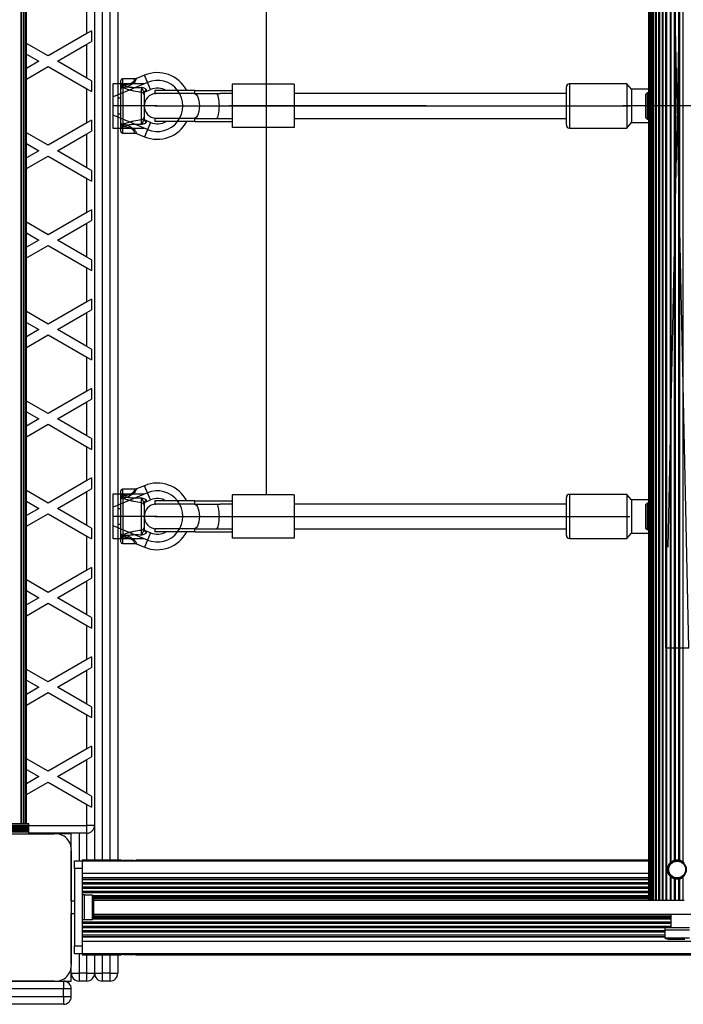
# Model space of a CAD drawing. Units: millimetres. Extents: x 0 to 17365, y 0 to 5650.
# Drawn here: x 6722 to 7150, y 2245 to 2881 of the extents above; entities that cross this region are included whole.
import ezdxf

# ---------------------------------------------------------------- set-up
doc = ezdxf.new("R2010")
doc.units = ezdxf.units.MM
doc.linetypes.add('CENTERX2', pattern=[20.32, 12.7, -2.54, 2.54, -2.54])

msp = doc.modelspace()

# ---------------------------------------------------------------- linework, layer by layer
at = {"color": 7, "linetype": 'Continuous', "lineweight": 25, "ltscale": 50}
for p, q in [((7127.5, 3338), (7127.5, 2312)), ((7127.71, 3338), (7127.71, 2312)), ((7128.34, 3338), (7128.34, 2312)), ((7129.35, 2312), (7129.35, 3338)), ((7129.36, 3338), (7129.36, 2312)), ((7130.59, 2312), (7130.59, 3338)), ((7130.77, 3338), (7130.77, 2312)), ((7132.21, 2312), (7132.21, 3338)), ((7132.51, 3338), (7132.51, 2312)), ((7134.18, 2312), (7134.18, 3338)), ((7134.55, 3338), (7134.55, 2312)), ((7136.43, 2312), (7136.43, 3338)), ((7136.85, 2312), (7136.85, 3338)), ((7138.92, 2312), (7138.92, 3338)), ((7139.37, 2312), (7139.37, 3338)), ((6785, 3312), (6785, 2338)), ((7141.58, 2336.42), (7141.58, 3313.58)), ((7142.06, 2336.85), (7142.06, 3313.15)), ((7149.94, 2336.85), (7149.94, 3313.15)), ((7144.35, 2338.03), (7144.35, 3311.97)), ((7144.84, 2338.14), (7144.84, 3311.86)), ((7147.16, 2338.14), (7147.16, 3311.86)), ((7147.65, 2338.03), (7147.65, 3311.97)), ((6722.73, 2361.5), (6722.73, 3288.5)), ((6724.14, 2361.5), (6724.14, 3288.5)), ((6725.16, 2361.5), (6725.16, 3288.5)), ((6725.79, 2361.5), (6725.79, 3288.5)), ((6726, 2361.5), (6726, 3288.5)), ((6770, 3289.5), (6770, 2360.5)), ((6765, 2871.77), (6765, 2893.7)), ((6768, 2873.5), (6765, 2871.77)), ((6768, 2873.5), (6768, 2866.57)), ((6765, 2871.77), (6740, 2857.33)), ((6740, 2857.33), (6726, 2865.41)), ((6746, 2853.87), (6765, 2864.84)), ((6765, 2864.84), (6768, 2866.57)), ((6765, 2842.9), (6765, 2864.84)), ((6726, 2858.49), (6734, 2853.87)), ((6734, 2853.87), (6726, 2849.25)), ((6726, 2842.32), (6740, 2850.4)), ((6740, 2850.4), (6765, 2835.97)), ((6765, 2842.9), (6746, 2853.87)), ((6768, 2841.17), (6765, 2842.9)), ((6796, 2842.5), (6788, 2842.5)), ((6802.23, 2844.85), (6797.15, 2842.73)), ((6765, 2814.03), (6765, 2835.97)), ((6765, 2835.97), (6768, 2834.24)), ((6768, 2841.17), (6768, 2834.24)), ((6787, 2838.5), (6787, 2841.5)), ((6788, 2838.5), (6787, 2838.5)), ((6787, 2837.7), (6787, 2838.5)), ((6788, 2837.7), (6787, 2837.7)), ((6787, 2836.6), (6787, 2837.7)), ((6787, 2835.93), (6787, 2836.6)), ((6787, 2814.07), (6787, 2835.93)), ((6788, 2837.7), (6787.95, 2837.25)), ((6787.95, 2837.25), (6788.02, 2837.24)), ((6788, 2837.7), (6789.93, 2838.5)), ((6788, 2838.5), (6788, 2837.7)), ((6789.93, 2838.5), (6788, 2838.5)), ((6788.02, 2837.24), (6788.17, 2836.84)), ((6788.17, 2836.84), (6788.17, 2813.16)), ((6790.42, 2837.33), (6789.93, 2838.5)), ((6803.23, 2834.43), (6806.08, 2835.62)), ((6898.74, 2839), (6858.74, 2839)), ((6858.74, 2839), (6858.74, 2811)), ((6898.74, 2839), (6898.74, 2811)), ((7074.5, 2816.24), (7074.5, 2837.25)), ((7113.5, 2839.25), (7076.5, 2839.25)), ((7116.5, 2835.75), (7113.5, 2839.25)), ((7113.5, 2839.25), (7113.5, 2810.75)), ((7127.5, 2835.75), (7116.5, 2835.75)), ((7116.5, 2835.75), (7116.5, 2814.25)), ((6787, 2830), (6785, 2830)), ((6800.35, 2816.19), (6800.35, 2833.81)), ((6802, 2832.18), (6802, 2817.82)), ((6809, 2835), (6809, 2833)), ((6834.72, 2835), (6809, 2835)), ((6809, 2833), (6809.5, 2832.98)), ((6834.72, 2833), (6809, 2833)), ((6834.72, 2833), (6834.72, 2835)), ((6834.72, 2835), (6858.74, 2835)), ((6834.72, 2833), (6851.08, 2833)), ((6858.74, 2833), (6851.08, 2833)), ((7074.5, 2833), (6898.74, 2833)), ((7126.6, 2833.5), (7125.6, 2832.5)), ((7125.6, 2832.5), (7125.6, 2817.5)), ((7127.5, 2833.5), (7126.6, 2833.5)), ((7126.6, 2833.5), (7126.6, 2816.5)), ((6785, 2820), (6787, 2820)), ((6809.5, 2817.02), (6809, 2817)), ((6809, 2817), (6809, 2815)), ((6834.72, 2817), (6809, 2817)), ((6834.72, 2815), (6834.72, 2817)), ((6834.72, 2817), (6851.08, 2817)), ((6851.08, 2817), (6858.74, 2817)), ((6898.74, 2817), (7074.5, 2817)), ((7074.5, 2812.75), (7074.5, 2816.24)), ((7125.6, 2817.5), (7126.6, 2816.5)), ((7126.6, 2816.5), (7127.5, 2816.5)), ((6765, 2814.03), (6740, 2799.6)), ((6768, 2815.76), (6765, 2814.03)), ((6768, 2815.76), (6768, 2808.83)), ((6787, 2813.4), (6787, 2814.07)), ((6787, 2812.3), (6787, 2813.4)), ((6788, 2812.3), (6787, 2812.3)), ((6787, 2811.5), (6787, 2812.3)), ((6787, 2811.5), (6788, 2811.5)), ((6787, 2808.5), (6787, 2811.5)), ((6788.02, 2812.76), (6787.95, 2812.75)), ((6787.95, 2812.75), (6788, 2812.3)), ((6789.93, 2811.5), (6788, 2812.3)), ((6788, 2812.3), (6788, 2811.5)), ((6789.93, 2811.5), (6788, 2811.5)), ((6788.17, 2813.16), (6788.02, 2812.76)), ((6789.93, 2811.5), (6790.42, 2812.67)), ((6806.08, 2814.38), (6803.23, 2815.57)), ((6834.72, 2815), (6809, 2815)), ((6834.72, 2815), (6858.74, 2815)), ((6898.74, 2811), (6858.74, 2811)), ((7076.5, 2810.75), (7113.5, 2810.75)), ((7113.5, 2810.75), (7116.5, 2814.25)), ((7116.5, 2814.25), (7127.5, 2814.25)), ((6740, 2799.6), (6726, 2807.68)), ((6746, 2796.13), (6765, 2807.1)), ((6765, 2807.1), (6768, 2808.83)), ((6765, 2785.16), (6765, 2807.1)), ((6788, 2807.5), (6795.99, 2807.5)), ((6797.13, 2807.28), (6802.23, 2805.15)), ((6726, 2800.75), (6734, 2796.13)), ((6734, 2796.13), (6726, 2791.51)), ((6726, 2784.59), (6740, 2792.67)), ((6740, 2792.67), (6765, 2778.23)), ((6765, 2785.16), (6746, 2796.13)), ((6768, 2783.43), (6765, 2785.16)), ((6765, 2756.3), (6765, 2778.23)), ((6765, 2778.23), (6768, 2776.5)), ((6768, 2783.43), (6768, 2776.5)), ((6765, 2756.3), (6740, 2741.86)), ((6768, 2758.03), (6765, 2756.3)), ((6768, 2758.03), (6768, 2751.1)), ((6740, 2741.86), (6726, 2749.94)), ((6746, 2738.4), (6765, 2749.37)), ((6765, 2749.37), (6768, 2751.1)), ((6765, 2727.43), (6765, 2749.37)), ((6726, 2743.02), (6734, 2738.4)), ((6734, 2738.4), (6726, 2733.78)), ((6726, 2726.85), (6740, 2734.93)), ((6740, 2734.93), (6765, 2720.5)), ((6765, 2727.43), (6746, 2738.4)), ((6768, 2725.7), (6765, 2727.43)), ((6768, 2725.7), (6768, 2718.77)), ((6765, 2698.56), (6765, 2720.5)), ((6765, 2720.5), (6768, 2718.77)), ((6765, 2698.56), (6740, 2684.13)), ((6768, 2700.29), (6765, 2698.56)), ((6768, 2700.29), (6768, 2693.36)), ((6740, 2684.13), (6726, 2692.21)), ((6746, 2680.66), (6765, 2691.63)), ((6765, 2691.63), (6768, 2693.36)), ((6765, 2669.69), (6765, 2691.63)), ((6726, 2685.28), (6734, 2680.66)), ((6734, 2680.66), (6726, 2676.04)), ((6726, 2669.12), (6740, 2677.2)), ((6740, 2677.2), (6765, 2662.76)), ((6765, 2669.69), (6746, 2680.66)), ((6768, 2667.96), (6765, 2669.69)), ((6768, 2667.96), (6768, 2661.03)), ((6765, 2640.83), (6765, 2662.76)), ((6765, 2662.76), (6768, 2661.03)), ((6765, 2640.83), (6740, 2626.39)), ((6768, 2642.56), (6765, 2640.83)), ((6768, 2642.56), (6768, 2635.63)), ((6740, 2626.39), (6726, 2634.47)), ((6746, 2622.93), (6765, 2633.9)), ((6765, 2633.9), (6768, 2635.63)), ((6765, 2611.96), (6765, 2633.9)), ((6726, 2627.55), (6734, 2622.93)), ((6734, 2622.93), (6726, 2618.31)), ((6726, 2611.38), (6740, 2619.46)), ((6740, 2619.46), (6765, 2605.03)), ((6765, 2611.96), (6746, 2622.93)), ((6768, 2610.23), (6765, 2611.96)), ((6768, 2610.23), (6768, 2603.3)), ((6765, 2583.09), (6765, 2605.03)), ((6765, 2605.03), (6768, 2603.3)), ((6765, 2583.09), (6740, 2568.66)), ((6768, 2584.82), (6765, 2583.09)), ((6768, 2584.82), (6768, 2577.89)), ((6740, 2568.66), (6726, 2576.74)), ((6746, 2565.19), (6765, 2576.16)), ((6765, 2576.16), (6768, 2577.89)), ((6765, 2554.22), (6765, 2576.16)), ((6787, 2573.5), (6787, 2576.5)), ((6796, 2577.5), (6788, 2577.5)), ((6802.23, 2579.85), (6797.15, 2577.73)), ((6726, 2569.81), (6734, 2565.19)), ((6788, 2573.5), (6787, 2573.5)), ((6787, 2572.7), (6787, 2573.5)), ((6788, 2572.7), (6787, 2572.7)), ((6787, 2571.6), (6787, 2572.7)), ((6787, 2570.93), (6787, 2571.6)), ((6787, 2549.07), (6787, 2570.93)), ((6788, 2572.7), (6787.95, 2572.25)), ((6787.95, 2572.25), (6788.02, 2572.24)), ((6788, 2572.7), (6789.93, 2573.5)), ((6789.93, 2573.5), (6788, 2573.5)), ((6788, 2573.5), (6788, 2572.7)), ((6788.02, 2572.24), (6788.17, 2571.84)), ((6788.17, 2571.84), (6788.17, 2548.16)), ((6790.42, 2572.33), (6789.93, 2573.5)), ((6800.35, 2551.19), (6800.35, 2568.81)), ((6803.23, 2569.43), (6806.08, 2570.62)), ((6809, 2570), (6809, 2568)), ((6834.72, 2570), (6809, 2570)), ((6834.72, 2568), (6834.72, 2570)), ((6834.72, 2570), (6858.74, 2570)), ((6898.74, 2574), (6858.74, 2574)), ((6858.74, 2574), (6858.74, 2546)), ((6898.74, 2574), (6898.74, 2546)), ((7074.5, 2551.24), (7074.5, 2572.25)), ((7113.5, 2574.25), (7076.5, 2574.25)), ((7116.5, 2570.75), (7113.5, 2574.25)), ((7113.5, 2574.25), (7113.5, 2545.75)), ((7127.5, 2570.75), (7116.5, 2570.75)), ((7116.5, 2570.75), (7116.5, 2549.25)), ((7126.6, 2568.5), (7125.6, 2567.5)), ((7127.5, 2568.5), (7126.6, 2568.5)), ((7126.6, 2568.5), (7126.6, 2551.5)), ((6734, 2565.19), (6726, 2560.57)), ((6765, 2554.22), (6746, 2565.19)), ((6787, 2565), (6785, 2565)), ((6802, 2567.18), (6802, 2552.82)), ((6809, 2568), (6809.5, 2567.98)), ((6834.72, 2568), (6809, 2568)), ((6834.72, 2568), (6851.08, 2568)), ((6858.74, 2568), (6851.08, 2568)), ((7074.5, 2568), (6898.74, 2568)), ((7125.6, 2567.5), (7125.6, 2552.5)), ((6726, 2553.65), (6740, 2561.73)), ((6740, 2561.73), (6765, 2547.29)), ((6768, 2552.49), (6765, 2554.22)), ((6768, 2552.49), (6768, 2545.56)), ((6785, 2555), (6787, 2555)), ((6806.08, 2549.38), (6803.23, 2550.57)), ((6809.5, 2552.02), (6809, 2552)), ((6809, 2552), (6809, 2550)), ((6834.72, 2552), (6809, 2552)), ((6834.72, 2550), (6809, 2550)), ((6834.72, 2550), (6834.72, 2552)), ((6834.72, 2552), (6851.08, 2552)), ((6834.72, 2550), (6858.74, 2550)), ((6851.08, 2552), (6858.74, 2552)), ((6898.74, 2552), (7074.5, 2552)), ((7074.5, 2547.75), (7074.5, 2551.24)), ((7113.5, 2545.75), (7116.5, 2549.25)), ((7116.5, 2549.25), (7127.5, 2549.25)), ((7125.6, 2552.5), (7126.6, 2551.5)), ((7126.6, 2551.5), (7127.5, 2551.5)), ((6765, 2525.36), (6765, 2547.29)), ((6765, 2547.29), (6768, 2545.56)), ((6787, 2548.4), (6787, 2549.07)), ((6787, 2547.3), (6787, 2548.4)), ((6788, 2547.3), (6787, 2547.3)), ((6787, 2546.5), (6787, 2547.3)), ((6787, 2546.5), (6788, 2546.5)), ((6787, 2543.5), (6787, 2546.5)), ((6788.02, 2547.76), (6787.95, 2547.75)), ((6787.95, 2547.75), (6788, 2547.3)), ((6789.93, 2546.5), (6788, 2547.3)), ((6788, 2547.3), (6788, 2546.5)), ((6789.93, 2546.5), (6788, 2546.5)), ((6788.17, 2548.16), (6788.02, 2547.76)), ((6789.93, 2546.5), (6790.42, 2547.67)), ((6898.74, 2546), (6858.74, 2546)), ((7076.5, 2545.75), (7113.5, 2545.75)), ((6788, 2542.5), (6795.99, 2542.5)), ((6797.13, 2542.28), (6802.23, 2540.15)), ((6765, 2525.36), (6740, 2510.92)), ((6768, 2527.09), (6765, 2525.36)), ((6768, 2527.09), (6768, 2520.16)), ((6740, 2510.92), (6726, 2519)), ((6746, 2507.46), (6765, 2518.43)), ((6765, 2518.43), (6768, 2520.16)), ((6765, 2496.49), (6765, 2518.43)), ((6726, 2512.08), (6734, 2507.46)), ((6734, 2507.46), (6726, 2502.84)), ((6765, 2496.49), (6746, 2507.46)), ((6726, 2495.91), (6740, 2503.99)), ((6740, 2503.99), (6765, 2489.56)), ((6768, 2494.76), (6765, 2496.49)), ((6768, 2494.76), (6768, 2487.83)), ((6765, 2467.62), (6765, 2489.56)), ((6765, 2489.56), (6768, 2487.83)), ((6765, 2467.62), (6740, 2453.19)), ((6768, 2469.35), (6765, 2467.62)), ((6768, 2469.35), (6768, 2462.42)), ((6740, 2453.19), (6726, 2461.27)), ((6746, 2449.72), (6765, 2460.69)), ((6765, 2460.69), (6768, 2462.42)), ((6765, 2438.75), (6765, 2460.69)), ((6726, 2454.34), (6734, 2449.72)), ((6734, 2449.72), (6726, 2445.1)), ((6765, 2438.75), (6746, 2449.72)), ((6726, 2438.18), (6740, 2446.26)), ((6740, 2446.26), (6765, 2431.82)), ((6768, 2437.02), (6765, 2438.75)), ((6768, 2437.02), (6768, 2430.09)), ((6765, 2409.89), (6765, 2431.82)), ((6765, 2431.82), (6768, 2430.09)), ((6765, 2409.89), (6740, 2395.45)), ((6768, 2411.62), (6765, 2409.89)), ((6768, 2411.62), (6768, 2404.69)), ((6740, 2395.45), (6726, 2403.53)), ((6746, 2391.99), (6765, 2402.96)), ((6765, 2402.96), (6768, 2404.69)), ((6765, 2381.02), (6765, 2402.96)), ((6726, 2396.61), (6734, 2391.99)), ((6734, 2391.99), (6726, 2387.37)), ((6765, 2381.02), (6746, 2391.99)), ((6726, 2380.44), (6740, 2388.52)), ((6740, 2388.52), (6765, 2374.09)), ((6768, 2379.29), (6765, 2381.02)), ((6768, 2379.29), (6768, 2372.36)), ((6765, 2360.5), (6765, 2374.09)), ((6765, 2374.09), (6768, 2372.36)), ((6727.5, 2361.5), (6687.5, 2361.5)), ((6727.5, 2361.24), (6687.5, 2361.24)), ((6687.5, 2360.33), (6727.5, 2360.33)), ((6727.5, 2360.26), (6687.5, 2360.26)), ((6687.5, 2359.35), (6727.5, 2359.35)), ((6727.5, 2359.28), (6687.5, 2359.28)), ((6727.5, 2361.24), (6727.5, 2361.5)), ((6727.5, 2360.33), (6727.5, 2361.24)), ((6727.5, 2360.26), (6727.5, 2360.33)), ((6727.5, 2359.35), (6727.5, 2360.26)), ((6727.5, 2359.28), (6727.5, 2359.35)), ((6727.5, 2358.37), (6727.5, 2359.28)), ((6765, 2355.5), (6765, 2360.5)), ((6770, 2360.5), (6765, 2360.5)), ((6770, 2360.5), (6770, 2338)), ((6671.14, 2355), (6743.86, 2355)), ((6687.5, 2358.37), (6727.5, 2358.37)), ((6727.5, 2358.3), (6687.5, 2358.3)), ((6687.5, 2357.49), (6727.5, 2357.49)), ((6687.5, 2357.26), (6727.5, 2357.26)), ((6687.5, 2356.35), (6727.5, 2356.35)), ((6687.5, 2355), (6727.5, 2355)), ((6727.5, 2358.3), (6727.5, 2358.37)), ((6727.5, 2357.49), (6727.5, 2358.3)), ((6727.5, 2357.26), (6727.5, 2357.49)), ((6727.5, 2356.35), (6727.5, 2357.26)), ((6727.5, 2355), (6727.5, 2356.35)), ((6765, 2355.5), (6727.5, 2355.5)), ((6743.87, 2355), (6727.5, 2355)), ((6755, 2355), (6745.86, 2355)), ((6755, 2345.86), (6755, 2355.5)), ((6755, 2311.65), (6755, 2343.86)), ((6755, 2343.86), (6755, 2271.14)), ((6757, 2332.65), (6757, 2337.65)), ((6757, 2337.65), (6762, 2337.65)), ((6785.73, 2338), (6762, 2338)), ((6762, 2338), (6762, 2337.65)), ((6762, 2337.65), (6762, 2332.65)), ((7127.5, 2337.5), (6762, 2337.5)), ((6787.34, 2338), (6785.76, 2338)), ((6786.53, 2337.65), (6797.48, 2337.65)), ((6795.37, 2337.74), (6788.52, 2337.74)), ((6798.25, 2338), (6796.68, 2338)), ((7127.5, 2338), (6798.27, 2338)), ((7142, 2336.8), (7142, 2336.34)), ((6757, 2332.65), (6757, 2282.65)), ((6762, 2332.65), (6757, 2332.65)), ((6762, 2332.65), (6762, 2282.65)), ((7141.58, 2312), (7141.58, 2327.58)), ((7142, 2327.66), (7142, 2327.2)), ((7142.06, 2312), (7142.06, 2327.15)), ((7149.94, 2312), (7149.94, 2327.15)), ((7144.35, 2312), (7144.35, 2325.97)), ((7144.84, 2312), (7144.84, 2325.86)), ((7147.16, 2312), (7147.16, 2325.86)), ((7147.65, 2312), (7147.65, 2325.97)), ((6763.6, 2315.65), (6762, 2315.65)), ((6763.6, 2299.65), (6763.6, 2315.65)), ((6768.6, 2315.55), (6763.6, 2315.55)), ((6768.6, 2299.75), (6768.6, 2315.55)), ((6757, 2311.65), (6755, 2311.65)), ((6769.6, 2302.65), (6769.6, 2312.65)), ((7136.86, 2312), (6769.6, 2312)), ((7138.92, 2312), (7136.86, 2312)), ((7139.37, 2312), (7138.92, 2312)), ((7141.58, 2312), (7139.37, 2312)), ((7142.06, 2312), (7141.58, 2312)), ((7144.35, 2312), (7142.06, 2312)), ((7144.84, 2312), (7144.35, 2312)), ((7147.16, 2312), (7144.84, 2312)), ((7147.65, 2312), (7147.16, 2312)), ((7149.94, 2312), (7147.65, 2312)), ((7150.42, 2312), (7149.94, 2312)), ((6755, 2303.65), (6757, 2303.65)), ((6755, 2271.14), (6755, 2303.65)), ((8722.4, 2303), (6769.6, 2303)), ((7142, 2303), (7142, 2294.6)), ((6762, 2299.65), (6763.6, 2299.65)), ((6763.6, 2299.75), (6768.6, 2299.75)), ((7138, 2294.6), (7138, 2293)), ((7138, 2294.6), (7154, 2294.6)), ((7138, 2293), (7154, 2293)), ((7138.1, 2293), (7138.1, 2288)), ((6757, 2277.65), (6757, 2282.65)), ((6757, 2282.65), (6762, 2282.65)), ((8730, 2285.5), (6762, 2285.5)), ((6762, 2282.65), (6762, 2277.65)), ((7138.1, 2288), (7153.9, 2288)), ((7141, 2287), (7151, 2287)), ((6762, 2277.65), (6757, 2277.65)), ((6762, 2277.67), (6762, 2277.5)), ((8730, 2277.5), (6762, 2277.5)), ((6762, 2277.5), (6762, 2277)), ((6762, 2277), (6785.73, 2277)), ((6770, 2277), (6770, 2265)), ((6785, 2277), (6785, 2265)), ((6785.75, 2277), (6787.32, 2277)), ((6788.63, 2277.26), (6795.48, 2277.26)), ((6796.66, 2277), (6798.24, 2277)), ((6798.27, 2277), (8693.73, 2277)), ((6755, 2265), (6755, 2269.14)), ((6755, 2265), (6760, 2265)), ((6755, 2260), (6755, 2265)), ((6765, 2265), (6760, 2265)), ((6760, 2265), (6760, 2260)), ((6765, 2265), (6770, 2265)), ((6765, 2260), (6765, 2265)), ((6770, 2265), (6775, 2265)), ((6775, 2265), (6775, 2260)), ((6780, 2265), (6775, 2265)), ((6780, 2265), (6785, 2265)), ((6780, 2260), (6780, 2265)), ((6671.14, 2260), (6743.86, 2260)), ((6743.86, 2260), (6671.14, 2260)), ((6745.86, 2260), (6750, 2260)), ((6750, 2260), (6750, 2255)), ((6750, 2260), (6755, 2260)), ((6765, 2260), (6760, 2260)), ((6780, 2260), (6775, 2260)), ((6750, 2250), (6750, 2255)), ((6755, 2255), (6750, 2255)), ((6755, 2250), (6755, 2255)), ((6750, 2245), (6654.5, 2245)), ((6750, 2250), (6750, 2245)), ((6750, 2250), (6755, 2250))]:
    msp.add_line(p, q, dxfattribs=at)
at = {"color": 1, "linetype": 'Continuous', "lineweight": 25, "ltscale": 50}
for p, q in [((6775, 3312), (6775, 2338)), ((6780, 2338), (6780, 3312)), ((6722.91, 2361.5), (6722.91, 3288.5)), ((6724.15, 2361.5), (6724.15, 3288.5)), ((6788, 2842.5), (6788, 2838.5)), ((6806.08, 2835.62), (6802.23, 2844.85)), ((7076.5, 2839.25), (7076.5, 2814.81)), ((6803.33, 2835.19), (6803.23, 2834.43)), ((6834.5, 2832.98), (6834.72, 2833)), ((6834.72, 2817), (6834.5, 2817.02)), ((6788, 2811.5), (6788, 2807.5)), ((6806.08, 2814.38), (6802.23, 2805.15)), ((6803.23, 2815.57), (6803.33, 2814.81)), ((7076.5, 2814.81), (7076.5, 2810.75)), ((6788, 2577.5), (6788, 2573.5)), ((6806.08, 2570.62), (6802.23, 2579.85)), ((6803.33, 2570.19), (6803.23, 2569.43)), ((7076.5, 2574.25), (7076.5, 2549.81)), ((6834.5, 2567.98), (6834.72, 2568)), ((6806.08, 2549.38), (6802.23, 2540.15)), ((6803.23, 2550.57), (6803.33, 2549.81)), ((6834.72, 2552), (6834.5, 2552.02)), ((7076.5, 2549.81), (7076.5, 2545.75)), ((6788, 2546.5), (6788, 2542.5)), ((6727.5, 2360.5), (6765, 2360.5)), ((6760, 2355.5), (6760, 2337.65)), ((6765, 2338), (6765, 2355.5)), ((7127.5, 2329.5), (6762, 2329.5)), ((7127.5, 2326.63), (6762, 2326.63)), ((7127.5, 2326.35), (6762, 2326.35)), ((7127.5, 2325.41), (6762, 2325.41)), ((7127.5, 2323.53), (6762, 2323.53)), ((7127.5, 2322.58), (6762, 2322.58)), ((7127.5, 2320.7), (6762, 2320.7)), ((7127.5, 2319.76), (6762, 2319.76)), ((7127.5, 2317.87), (6762, 2317.87)), ((7127.5, 2316.93), (6762, 2316.93)), ((7127.5, 2315.04), (6768.95, 2315.04)), ((7127.5, 2314.14), (6769.36, 2314.14)), ((7127.5, 2313.71), (6769.48, 2313.71)), ((7127.5, 2313), (6769.59, 2313)), ((7142, 2301.29), (6769.4, 2301.29)), ((7142, 2302), (6769.55, 2302)), ((7142, 2298.07), (6762, 2298.07)), ((7142, 2297.13), (6762, 2297.13)), ((7142, 2295.24), (6762, 2295.24)), ((7142, 2299.96), (6768.75, 2299.96)), ((7142, 2300.86), (6769.25, 2300.86)), ((7138, 2294.3), (6762, 2294.3)), ((7138.1, 2292.42), (6762, 2292.42)), ((7138.1, 2291.47), (6762, 2291.47)), ((7138.1, 2289.59), (6762, 2289.59)), ((7138.1, 2288.65), (6762, 2288.65)), ((7138.1, 2288.37), (6762, 2288.37)), ((6760, 2277.65), (6760, 2265)), ((6765, 2265), (6765, 2277)), ((6775, 2277), (6775, 2265)), ((6780, 2265), (6780, 2277)), ((6750, 2255), (6659.5, 2255)), ((6659.5, 2250), (6750, 2250))]:
    msp.add_line(p, q, dxfattribs=at)
at = {"color": 7, "linetype": 'Continuous', "ltscale": 50}
for p, q in [((7138.5, 3175), (7138.5, 2475)), ((6881, 2574), (6881, 3076)), ((6804.15, 2840.23), (6782, 2831)), ((6809, 2825), (7115.5, 2825)), ((6804.15, 2809.77), (6782, 2819)), ((6804.15, 2575.23), (6782, 2566)), ((6809, 2560), (7115.5, 2560)), ((6804.15, 2544.77), (6782, 2554)), ((7153.5, 2475), (7138.5, 2475))]:
    msp.add_line(p, q, dxfattribs=at)
at = {"color": 7, "linetype": 'CENTERX2', "ltscale": 50}
for p, q in [((7153.5, 3175), (7138.5, 2475)), ((7153.5, 2475), (7138.5, 3175)), ((6782, 2810.5), (6782, 2839.5)), ((6782, 2839.5), (6802, 2839.5)), ((6782, 2819), (6782, 2831)), ((6810.5, 2825), (6782, 2825)), ((7746, 2825), (6786, 2825)), ((6802, 2810.5), (6782, 2810.5)), ((6782, 2545.5), (6782, 2574.5)), ((6782, 2574.5), (6802, 2574.5)), ((6782, 2554), (6782, 2566)), ((6810.5, 2560), (6782, 2560)), ((6802, 2545.5), (6782, 2545.5))]:
    msp.add_line(p, q, dxfattribs=at)
at = {"color": 1, "linetype": 'Continuous', "lineweight": 25, "ltscale": 50, "flags": 128}
for points in [[(6834.5, 2832.98), (6835.05, 2832.8), (6835.78, 2832.21), (6836.43, 2831.25), (6836.97, 2829.99), (6837.38, 2828.47), (6837.63, 2826.78), (6837.72, 2825), (6837.63, 2823.22), (6837.38, 2821.53), (6836.97, 2820.01), (6836.43, 2818.75), (6835.78, 2817.79), (6835.05, 2817.2), (6834.5, 2817.02)], [(6834.5, 2567.98), (6835.05, 2567.8), (6835.78, 2567.21), (6836.43, 2566.25), (6836.97, 2564.99), (6837.38, 2563.47), (6837.63, 2561.78), (6837.72, 2560), (6837.63, 2558.22), (6837.38, 2556.53), (6836.97, 2555.01), (6836.43, 2553.75), (6835.78, 2552.79), (6835.05, 2552.2), (6834.5, 2552.02)]]:
    msp.add_lwpolyline(points, dxfattribs=at)
at = {"color": 7, "linetype": 'Continuous', "lineweight": 25, "ltscale": 50, "flags": 128}
for points in [[(6722.17, 2355), (6722.16, 2355), (6722.14, 2355)], [(6725, 2355), (6724.99, 2355), (6724.97, 2355)], [(6727.83, 2355), (6727.81, 2355), (6727.8, 2355)], [(6730.66, 2355), (6730.64, 2355), (6730.62, 2355)], [(6733.49, 2355), (6733.47, 2355), (6733.45, 2355)], [(6736.32, 2355), (6736.3, 2355), (6736.28, 2355)], [(6739.15, 2355), (6739.13, 2355), (6739.11, 2355)], [(6741.97, 2355), (6741.96, 2355), (6741.94, 2355)]]:
    msp.add_lwpolyline(points, dxfattribs=at)
at = {"color": 7, "linetype": 'Continuous', "lineweight": 25, "ltscale": 2500}
for radius in [5.9, 5.4]:
    msp.add_circle((7146, 2332), radius, dxfattribs=at)
for centre, radius, start, end in [((6788, 2841.5), 1, 90, 180), ((6810.5, 2825), 21.5, 27.71775, 112.61986), ((6787.98, 2835.88), 0.979, 78.47065, 177.2115), ((6810.5, 2825), 11.5, 60.40815, 112.61986), ((7076.5, 2837.25), 2, 90, 180), ((6800.22, 2832.04), 1.78, 4.71788, 86.05955), ((6803.74, 2833.5), 1.74, 103.49505, 176.91078), ((6804, 2832.58), 2, 111.9991, 180), ((6810, 2825), 8, 93.58332, 266.41668), ((6800.22, 2817.96), 1.78, 273.94045, 355.28212), ((6804, 2817.42), 2, 180, 248.57477), ((6803.74, 2816.5), 1.74, 183.08922, 256.50495), ((6787.98, 2814.12), 0.979, 182.7885, 281.52935), ((6810.5, 2825), 21.5, 247.38014, 332.28225), ((6810.5, 2825), 11.5, 247.38014, 299.59185), ((7076.5, 2812.75), 2, 180, 270), ((6788, 2808.5), 1, 180, 270), ((6810.5, 2560), 21.5, 27.71775, 112.61986), ((6788, 2576.5), 1, 90, 180), ((6787.98, 2570.88), 0.979, 78.47065, 177.2115), ((6800.22, 2567.04), 1.78, 4.71788, 86.05955), ((6803.74, 2568.5), 1.74, 103.49505, 176.91078), ((6804, 2567.58), 2, 111.9991, 180), ((6810.5, 2560), 11.5, 60.40815, 112.61986), ((7076.5, 2572.25), 2, 90, 180), ((6810, 2560), 8, 93.58332, 266.41668), ((6800.22, 2552.96), 1.78, 273.94045, 355.28212), ((6804, 2552.42), 2, 180, 248.57477), ((6803.74, 2551.5), 1.74, 183.08922, 256.50495), ((6810.5, 2560), 21.5, 247.38014, 332.28225), ((6810.5, 2560), 11.5, 247.38014, 299.59185), ((6787.98, 2549.12), 0.979, 182.7885, 281.52935), ((6788, 2543.5), 1, 180, 270), ((7076.5, 2547.75), 2, 180, 270), ((6765, 2360.5), 5, 270, 0), ((6744.86, 2344.86), 10.19, 354.38132, 95.61868), ((6764.9, 2312.65), 4.7, 0, 38.05121), ((6764.9, 2302.65), 4.71, 321.94879, 0), ((7141, 2291.71), 4.7, 231.94879, 270), ((6744.86, 2270.14), 10.19, 264.38109, 5.61891), ((6760, 2265), 5, 180, 270), ((6765, 2265), 5, 270, 0), ((6775, 2265), 5, 180, 270), ((6780, 2265), 5, 270, 0), ((6750, 2255), 5, 0, 90), ((6750, 2250), 5, 270, 0)]:
    msp.add_arc(centre, radius, start, end, dxfattribs=at)
at = {"color": 7, "linetype": 'Continuous', "ltscale": 50}
for centre in [(6810.5, 2825), (6810.5, 2560)]:
    msp.add_arc(centre, 16.5, 247.38014, 112.61986, dxfattribs=at)
at = {"color": 7, "linetype": 'Continuous', "lineweight": 25, "ltscale": 2500}
for centre, start_param, end_param in [((6848.74, 2825), 4.712389, 6.220645), ((6848.74, 2825), 3.204133, 4.712389), ((6848.74, 2560), 4.712389, 6.220645), ((6848.74, 2560), 3.204133, 4.712389)]:
    msp.add_ellipse(centre, major_axis=(0, 8), ratio=0.225208, start_param=start_param, end_param=end_param, dxfattribs=at)
at = {"color": 1, "linetype": 'Continuous', "lineweight": 25, "ltscale": 50}
for points, knots in [([(6789.93, 2838.5), (6789.99, 2838.52), (6791.14, 2838.79), (6792.77, 2839.24), (6794.5, 2840.17), (6795.14, 2840.78), (6795.54, 2841.29), (6795.81, 2841.82), (6795.96, 2842.32), (6796.02, 2842.57), (6796, 2842.5), (6796, 2842.5)], [0, 0, 0, 0, 0.020011, 0.358733, 0.512297, 0.622383, 0.642405, 0.748731, 0.862492, 0.997992, 1, 1, 1, 1]), ([(6797.15, 2842.73), (6797.15, 2842.73), (6797.19, 2842.82), (6797.08, 2842.51), (6796.8, 2841.87), (6796.25, 2840.92), (6795.29, 2839.84), (6793.54, 2838.55), (6792.04, 2837.85), (6791.07, 2837.41)], [0, 0, 0, 0, 0.002727, 0.141605, 0.262532, 0.381415, 0.529523, 0.696902, 1, 1, 1, 1]), ([(6795.99, 2807.53), (6795.99, 2807.53), (6796, 2807.51), (6795.93, 2807.83), (6795.7, 2808.45), (6795.17, 2809.24), (6794.15, 2810.07), (6792.45, 2810.83), (6790.96, 2811.25), (6790.03, 2811.48), (6789.93, 2811.5)], [0, 0, 0, 0, 0.049631, 0.177607, 0.290483, 0.400291, 0.527031, 0.705541, 0.969687, 1, 1, 1, 1]), ([(6791.07, 2812.59), (6791.82, 2812.25), (6793.18, 2811.63), (6794.85, 2810.54), (6795.97, 2809.45), (6796.64, 2808.46), (6797, 2807.68), (6797.15, 2807.28), (6797.14, 2807.3), (6797.14, 2807.31)], [0, 0, 0, 0, 0.234643, 0.424496, 0.567353, 0.691549, 0.81337, 0.94532, 1, 1, 1, 1]), ([(6789.93, 2573.5), (6789.99, 2573.52), (6791.14, 2573.79), (6792.77, 2574.24), (6794.5, 2575.17), (6795.14, 2575.78), (6795.54, 2576.29), (6795.81, 2576.82), (6795.96, 2577.32), (6796.02, 2577.57), (6796, 2577.5), (6796, 2577.5)], [0, 0, 0, 0, 0.020011, 0.358733, 0.512297, 0.622383, 0.642405, 0.748731, 0.862492, 0.997992, 1, 1, 1, 1]), ([(6797.15, 2577.73), (6797.15, 2577.73), (6797.19, 2577.82), (6797.08, 2577.51), (6796.8, 2576.87), (6796.25, 2575.92), (6795.29, 2574.84), (6793.54, 2573.55), (6792.04, 2572.85), (6791.07, 2572.41)], [0, 0, 0, 0, 0.0027269, 0.141605, 0.2625322, 0.3814155, 0.5295228, 0.6969021, 1, 1, 1, 1]), ([(6795.99, 2542.53), (6795.99, 2542.53), (6796, 2542.51), (6795.93, 2542.83), (6795.7, 2543.45), (6795.17, 2544.24), (6794.15, 2545.07), (6792.45, 2545.83), (6790.96, 2546.25), (6790.03, 2546.48), (6789.93, 2546.5)], [0, 0, 0, 0, 0.049631, 0.177607, 0.290483, 0.400291, 0.527031, 0.705541, 0.969687, 1, 1, 1, 1]), ([(6791.07, 2547.59), (6791.82, 2547.25), (6793.18, 2546.63), (6794.85, 2545.54), (6795.97, 2544.45), (6796.64, 2543.46), (6797, 2542.68), (6797.15, 2542.28), (6797.14, 2542.3), (6797.14, 2542.31)], [0, 0, 0, 0, 0.234643, 0.424496, 0.567353, 0.691549, 0.81337, 0.94532, 1, 1, 1, 1])]:
    msp.add_open_spline(points, degree=3, knots=knots, dxfattribs=at)
at = {"color": 7, "linetype": 'Continuous', "lineweight": 25, "ltscale": 50}
for points, knots in [([(6797.14, 2842.75), (6796.96, 2842.68), (6796.6, 2842.52), (6796.2, 2842.53), (6796, 2842.53)], [0, 0, 0, 0, 0.4906999, 1, 1, 1, 1]), ([(6787.95, 2837.25), (6787.85, 2837.24), (6787.64, 2837.22), (6787.37, 2837.11), (6787.15, 2836.96), (6787.03, 2836.79), (6787, 2836.66), (6787, 2836.6), (6787, 2836.6)], [0, 0, 0, 0, 0.196157, 0.391876, 0.598901, 0.827558, 0.995347, 1, 1, 1, 1]), ([(6788.02, 2837.24), (6788.64, 2837.24), (6789.44, 2837.23), (6790.24, 2837.31), (6790.42, 2837.33)], [0, 0, 0, 0, 0.769595, 1, 1, 1, 1]), ([(6800.35, 2833.81), (6798.7, 2834.04), (6796.17, 2834.39), (6792.79, 2835.2), (6790.31, 2835.96), (6788.86, 2836.56), (6788.17, 2836.84)], [0, 0, 0, 0, 0.390714, 0.598736, 0.81122, 1, 1, 1, 1]), ([(6790.42, 2837.33), (6790.63, 2837.35), (6790.85, 2837.38), (6791.07, 2837.41), (6791.07, 2837.41)], [0, 0, 0, 0, 0.980827, 1, 1, 1, 1]), ([(6791.07, 2837.41), (6791.07, 2837.41), (6791.15, 2837.39), (6791.98, 2837.26), (6793.61, 2837.07), (6796.6, 2836.92), (6798.8, 2837.01), (6800.22, 2837.07)], [0, 0, 0, 0, 0.001073, 0.027809, 0.283014, 0.53893, 1, 1, 1, 1]), ([(6800.35, 2833.81), (6800.36, 2834.03), (6800.38, 2834.45), (6800.36, 2835.37), (6800.3, 2836.28), (6800.24, 2836.84), (6800.22, 2837.07)], [0, 0, 0, 0, 0.268557, 0.537022, 0.807371, 1, 1, 1, 1]), ([(6800.22, 2837.07), (6800.22, 2837.07), (6800.27, 2836.94), (6800.54, 2836.32), (6800.94, 2835.42), (6801.45, 2834.68), (6801.72, 2834.27), (6801.94, 2833.94), (6801.98, 2833.72), (6802, 2833.59)], [0, 0, 0, 0, 0.002711, 0.100929, 0.479642, 0.68657, 0.713953, 0.847697, 1, 1, 1, 1]), ([(6800.22, 2837.07), (6800.22, 2837.07), (6800.23, 2837.07), (6800.33, 2837.05), (6800.88, 2836.93), (6801.76, 2836.71), (6802.48, 2836.37), (6802.93, 2836.05), (6803.14, 2835.84), (6803.32, 2835.51), (6803.33, 2835.33), (6803.33, 2835.19)], [0, 0, 0, 0, 0.002676, 0.007161, 0.068481, 0.367841, 0.594116, 0.624633, 0.798826, 0.84419, 1, 1, 1, 1]), ([(6802, 2833.59), (6802, 2833.5), (6802, 2832.95), (6802, 2832.53), (6802, 2832.18)], [0, 0, 0, 0, 0.1643, 1, 1, 1, 1]), ([(6788.17, 2813.16), (6788.86, 2813.44), (6790.29, 2814.03), (6792.77, 2814.8), (6796.14, 2815.61), (6798.69, 2815.96), (6800.35, 2816.19)], [0, 0, 0, 0, 0.188579, 0.395838, 0.608782, 1, 1, 1, 1]), ([(6802, 2816.41), (6801.98, 2816.28), (6801.94, 2816.06), (6801.72, 2815.73), (6801.45, 2815.32), (6800.94, 2814.58), (6800.54, 2813.68), (6800.27, 2813.06), (6800.22, 2812.93), (6800.22, 2812.93)], [0, 0, 0, 0, 0.152303, 0.286047, 0.31343, 0.520358, 0.899071, 0.997289, 1, 1, 1, 1]), ([(6800.22, 2812.93), (6800.24, 2813.16), (6800.3, 2813.72), (6800.36, 2814.63), (6800.38, 2815.55), (6800.36, 2815.97), (6800.35, 2816.19)], [0, 0, 0, 0, 0.192629, 0.4629783, 0.7314432, 1, 1, 1, 1]), ([(6802, 2817.82), (6802, 2817.47), (6802, 2817.05), (6802, 2816.5), (6802, 2816.41)], [0, 0, 0, 0, 0.8357, 1, 1, 1, 1]), ([(6787.95, 2812.75), (6787.85, 2812.76), (6787.64, 2812.78), (6787.37, 2812.89), (6787.15, 2813.04), (6787.03, 2813.21), (6787, 2813.34), (6787, 2813.4), (6787, 2813.4)], [0, 0, 0, 0, 0.196157, 0.391876, 0.598901, 0.827558, 0.995347, 1, 1, 1, 1]), ([(6790.42, 2812.67), (6790.24, 2812.69), (6789.44, 2812.77), (6788.64, 2812.76), (6788.02, 2812.76)], [0, 0, 0, 0, 0.230405, 1, 1, 1, 1]), ([(6791.07, 2812.59), (6791.07, 2812.59), (6790.85, 2812.62), (6790.63, 2812.65), (6790.42, 2812.67)], [0, 0, 0, 0, 0.019173, 1, 1, 1, 1]), ([(6800.22, 2812.93), (6798.8, 2812.99), (6796.56, 2813.08), (6793.49, 2812.92), (6791.86, 2812.73), (6791.07, 2812.59), (6791.07, 2812.59)], [0, 0, 0, 0, 0.461771, 0.72767, 0.998927, 1, 1, 1, 1]), ([(6803.33, 2814.81), (6803.33, 2814.67), (6803.32, 2814.49), (6803.14, 2814.16), (6802.93, 2813.95), (6802.48, 2813.63), (6801.76, 2813.29), (6800.88, 2813.07), (6800.33, 2812.95), (6800.23, 2812.93), (6800.22, 2812.93), (6800.22, 2812.93)], [0, 0, 0, 0, 0.15581, 0.201174, 0.375367, 0.405884, 0.632159, 0.931519, 0.992839, 0.997324, 1, 1, 1, 1]), ([(6795.99, 2807.48), (6796.22, 2807.48), (6796.61, 2807.49), (6796.97, 2807.33), (6797.13, 2807.27)], [0, 0, 0, 0, 0.573234, 1, 1, 1, 1]), ([(6797.14, 2577.75), (6796.96, 2577.68), (6796.6, 2577.52), (6796.2, 2577.53), (6796, 2577.53)], [0, 0, 0, 0, 0.4907, 1, 1, 1, 1]), ([(6787.95, 2572.25), (6787.85, 2572.24), (6787.64, 2572.22), (6787.37, 2572.11), (6787.15, 2571.96), (6787.03, 2571.79), (6787, 2571.66), (6787, 2571.6), (6787, 2571.6)], [0, 0, 0, 0, 0.1961566, 0.3918761, 0.598901, 0.8275578, 0.9953471, 1, 1, 1, 1]), ([(6788.02, 2572.24), (6788.64, 2572.24), (6789.44, 2572.23), (6790.24, 2572.31), (6790.42, 2572.33)], [0, 0, 0, 0, 0.769595, 1, 1, 1, 1]), ([(6800.35, 2568.81), (6798.7, 2569.04), (6796.17, 2569.39), (6792.79, 2570.2), (6790.31, 2570.96), (6788.86, 2571.56), (6788.17, 2571.84)], [0, 0, 0, 0, 0.3907139, 0.5987364, 0.8112198, 1, 1, 1, 1]), ([(6790.42, 2572.33), (6790.63, 2572.35), (6790.85, 2572.38), (6791.07, 2572.41), (6791.07, 2572.41)], [0, 0, 0, 0, 0.980827, 1, 1, 1, 1]), ([(6791.07, 2572.41), (6791.07, 2572.41), (6791.15, 2572.39), (6791.98, 2572.26), (6793.61, 2572.07), (6796.6, 2571.92), (6798.8, 2572.01), (6800.22, 2572.07)], [0, 0, 0, 0, 0.001073, 0.027809, 0.283014, 0.53893, 1, 1, 1, 1]), ([(6800.35, 2568.81), (6800.36, 2569.03), (6800.38, 2569.45), (6800.36, 2570.37), (6800.3, 2571.28), (6800.24, 2571.84), (6800.22, 2572.07)], [0, 0, 0, 0, 0.2685568, 0.5370217, 0.807371, 1, 1, 1, 1]), ([(6800.22, 2572.07), (6800.22, 2572.07), (6800.27, 2571.94), (6800.54, 2571.32), (6800.94, 2570.42), (6801.45, 2569.68), (6801.72, 2569.27), (6801.94, 2568.94), (6801.98, 2568.72), (6802, 2568.59)], [0, 0, 0, 0, 0.002711, 0.100929, 0.479642, 0.68657, 0.713953, 0.847697, 1, 1, 1, 1]), ([(6800.22, 2572.07), (6800.22, 2572.07), (6800.23, 2572.07), (6800.33, 2572.05), (6800.88, 2571.93), (6801.76, 2571.71), (6802.48, 2571.37), (6802.93, 2571.05), (6803.14, 2570.84), (6803.32, 2570.51), (6803.33, 2570.33), (6803.33, 2570.19)], [0, 0, 0, 0, 0.0026759, 0.0071611, 0.0684806, 0.3678411, 0.5941157, 0.6246328, 0.7988264, 0.8441898, 1, 1, 1, 1]), ([(6802, 2568.59), (6802, 2568.5), (6802, 2567.95), (6802, 2567.53), (6802, 2567.18)], [0, 0, 0, 0, 0.1643, 1, 1, 1, 1]), ([(6788.17, 2548.16), (6788.86, 2548.44), (6790.29, 2549.03), (6792.77, 2549.8), (6796.14, 2550.61), (6798.69, 2550.96), (6800.35, 2551.19)], [0, 0, 0, 0, 0.1885785, 0.3958383, 0.6087815, 1, 1, 1, 1]), ([(6802, 2551.41), (6801.98, 2551.28), (6801.94, 2551.06), (6801.72, 2550.73), (6801.45, 2550.32), (6800.94, 2549.58), (6800.54, 2548.68), (6800.27, 2548.06), (6800.22, 2547.93), (6800.22, 2547.93)], [0, 0, 0, 0, 0.152303, 0.286047, 0.31343, 0.520358, 0.899071, 0.997289, 1, 1, 1, 1]), ([(6800.22, 2547.93), (6800.24, 2548.16), (6800.3, 2548.72), (6800.36, 2549.63), (6800.38, 2550.55), (6800.36, 2550.97), (6800.35, 2551.19)], [0, 0, 0, 0, 0.192629, 0.4629783, 0.7314432, 1, 1, 1, 1]), ([(6803.33, 2549.81), (6803.33, 2549.67), (6803.32, 2549.49), (6803.14, 2549.16), (6802.93, 2548.95), (6802.48, 2548.63), (6801.76, 2548.29), (6800.88, 2548.07), (6800.33, 2547.95), (6800.23, 2547.93), (6800.22, 2547.93), (6800.22, 2547.93)], [0, 0, 0, 0, 0.15581, 0.201174, 0.375367, 0.405884, 0.632159, 0.931519, 0.992839, 0.997324, 1, 1, 1, 1]), ([(6802, 2552.82), (6802, 2552.47), (6802, 2552.05), (6802, 2551.5), (6802, 2551.41)], [0, 0, 0, 0, 0.8357, 1, 1, 1, 1]), ([(6787.95, 2547.75), (6787.85, 2547.76), (6787.64, 2547.78), (6787.37, 2547.89), (6787.15, 2548.04), (6787.03, 2548.21), (6787, 2548.34), (6787, 2548.4), (6787, 2548.4)], [0, 0, 0, 0, 0.196157, 0.391876, 0.598901, 0.827558, 0.995347, 1, 1, 1, 1]), ([(6790.42, 2547.67), (6790.24, 2547.69), (6789.44, 2547.77), (6788.64, 2547.76), (6788.02, 2547.76)], [0, 0, 0, 0, 0.230405, 1, 1, 1, 1]), ([(6791.07, 2547.59), (6791.07, 2547.59), (6790.85, 2547.62), (6790.63, 2547.65), (6790.42, 2547.67)], [0, 0, 0, 0, 0.019173, 1, 1, 1, 1]), ([(6800.22, 2547.93), (6798.8, 2547.99), (6796.56, 2548.08), (6793.49, 2547.92), (6791.86, 2547.73), (6791.07, 2547.59), (6791.07, 2547.59)], [0, 0, 0, 0, 0.461771, 0.72767, 0.998927, 1, 1, 1, 1]), ([(6795.99, 2542.48), (6796.22, 2542.48), (6796.61, 2542.49), (6796.97, 2542.33), (6797.13, 2542.27)], [0, 0, 0, 0, 0.573234, 1, 1, 1, 1]), ([(6786.75, 2337.5), (6786.71, 2337.55), (6786.57, 2337.73), (6786.22, 2337.9), (6785.91, 2338.02), (6785.75, 2337.99), (6785.73, 2337.99)], [0, 0, 0, 0, 0.132474, 0.531601, 0.951834, 1, 1, 1, 1]), ([(6787.34, 2337.97), (6787.44, 2337.97), (6787.92, 2338.01), (6788.43, 2337.81), (6788.85, 2337.65)], [0, 0, 0, 0, 0.193522, 1, 1, 1, 1]), ([(6795.19, 2337.65), (6795.27, 2337.69), (6795.76, 2337.94), (6796.26, 2337.96), (6796.68, 2337.98)], [0, 0, 0, 0, 0.175615, 1, 1, 1, 1]), ([(6798.27, 2337.99), (6798.26, 2338), (6798.1, 2338.03), (6797.79, 2337.91), (6797.44, 2337.74), (6797.29, 2337.55), (6797.24, 2337.5)], [0, 0, 0, 0, 0.035426, 0.449697, 0.85117, 1, 1, 1, 1]), ([(7141.58, 2327.58), (7141.47, 2327.69), (7141.17, 2328.01), (7140.55, 2328.84), (7139.95, 2330.15), (7139.66, 2331.89), (7139.89, 2333.71), (7140.5, 2335.05), (7141.13, 2335.94), (7141.43, 2336.26), (7141.58, 2336.42)], [0, 0, 0, 0, 0.0496, 0.144903, 0.306817, 0.484841, 0.67571, 0.854944, 0.931712, 1, 1, 1, 1]), ([(7141.58, 2336.42), (7141.61, 2336.45), (7141.67, 2336.51), (7141.8, 2336.63), (7141.92, 2336.74), (7142.01, 2336.81), (7142.04, 2336.84), (7142.06, 2336.85)], [0, 0, 0, 0, 0.190554, 0.429755, 0.703292, 0.87766, 1, 1, 1, 1]), ([(7142.06, 2336.85), (7142.08, 2336.87), (7142.18, 2336.95), (7142.44, 2337.15), (7142.88, 2337.43), (7143.41, 2337.7), (7143.93, 2337.91), (7144.23, 2338), (7144.35, 2338.03), (7144.35, 2338.03)], [0, 0, 0, 0, 0.057942, 0.239675, 0.423876, 0.629381, 0.823754, 0.996226, 1, 1, 1, 1]), ([(7144.35, 2338.03), (7144.37, 2338.03), (7144.41, 2338.04), (7144.5, 2338.07), (7144.61, 2338.09), (7144.71, 2338.12), (7144.79, 2338.13), (7144.83, 2338.14), (7144.84, 2338.14)], [0, 0, 0, 0, 0.1280542, 0.3165084, 0.509708, 0.7035758, 0.8945448, 1, 1, 1, 1]), ([(7144.84, 2338.14), (7144.86, 2338.14), (7144.97, 2338.17), (7145.23, 2338.21), (7145.67, 2338.25), (7146.15, 2338.25), (7146.6, 2338.23), (7146.94, 2338.18), (7147.1, 2338.15), (7147.16, 2338.14)], [0, 0, 0, 0, 0.036028, 0.208028, 0.381891, 0.55288, 0.720844, 0.890118, 1, 1, 1, 1]), ([(7147.16, 2338.14), (7147.17, 2338.14), (7147.19, 2338.14), (7147.25, 2338.12), (7147.35, 2338.1), (7147.45, 2338.08), (7147.56, 2338.05), (7147.62, 2338.04), (7147.65, 2338.03), (7147.65, 2338.03)], [0, 0, 0, 0, 0.039266, 0.221717, 0.406962, 0.596068, 0.788875, 0.983024, 1, 1, 1, 1]), ([(7147.65, 2338.03), (7147.73, 2338.01), (7147.92, 2337.95), (7148.31, 2337.82), (7148.76, 2337.61), (7149.23, 2337.36), (7149.64, 2337.09), (7149.86, 2336.92), (7149.94, 2336.86), (7149.94, 2336.85)], [0, 0, 0, 0, 0.11106, 0.267744, 0.431947, 0.611122, 0.809178, 0.980034, 1, 1, 1, 1]), ([(7149.94, 2336.85), (7149.95, 2336.84), (7149.97, 2336.83), (7150.02, 2336.79), (7150.12, 2336.7), (7150.24, 2336.59), (7150.35, 2336.49), (7150.41, 2336.43), (7150.42, 2336.42)], [0, 0, 0, 0, 0.05272, 0.1851747, 0.3848114, 0.6376311, 0.8933693, 1, 1, 1, 1]), ([(7142.06, 2327.15), (7142.06, 2327.15), (7142.04, 2327.16), (7142, 2327.2), (7141.91, 2327.27), (7141.8, 2327.37), (7141.68, 2327.49), (7141.61, 2327.55), (7141.58, 2327.58)], [0, 0, 0, 0, 0.0098913, 0.1362137, 0.3211093, 0.5591872, 0.801095, 1, 1, 1, 1]), ([(7144.35, 2325.97), (7144.3, 2325.99), (7144.14, 2326.03), (7143.81, 2326.14), (7143.36, 2326.33), (7142.89, 2326.57), (7142.45, 2326.85), (7142.18, 2327.05), (7142.07, 2327.14), (7142.06, 2327.15)], [0, 0, 0, 0, 0.06879, 0.224525, 0.385992, 0.560412, 0.753571, 0.959133, 1, 1, 1, 1]), ([(7149.94, 2327.15), (7149.91, 2327.12), (7149.8, 2327.04), (7149.54, 2326.84), (7149.11, 2326.57), (7148.59, 2326.3), (7148.06, 2326.09), (7147.77, 2326), (7147.65, 2325.97), (7147.65, 2325.97)], [0, 0, 0, 0, 0.085039, 0.239323, 0.42674, 0.632173, 0.826216, 0.9984, 1, 1, 1, 1]), ([(7144.84, 2325.86), (7144.82, 2325.86), (7144.78, 2325.87), (7144.69, 2325.89), (7144.58, 2325.91), (7144.48, 2325.94), (7144.4, 2325.96), (7144.36, 2325.97), (7144.35, 2325.97)], [0, 0, 0, 0, 0.162007, 0.346154, 0.533894, 0.72559, 0.919665, 1, 1, 1, 1]), ([(7147.16, 2325.86), (7147.08, 2325.84), (7146.9, 2325.81), (7146.51, 2325.77), (7146.04, 2325.74), (7145.57, 2325.76), (7145.16, 2325.8), (7144.93, 2325.84), (7144.84, 2325.86), (7144.84, 2325.86)], [0, 0, 0, 0, 0.139275, 0.313023, 0.485584, 0.654395, 0.822646, 0.99425, 1, 1, 1, 1]), ([(7147.65, 2325.97), (7147.64, 2325.97), (7147.61, 2325.96), (7147.53, 2325.94), (7147.43, 2325.91), (7147.32, 2325.89), (7147.22, 2325.87), (7147.18, 2325.86), (7147.16, 2325.86)], [0, 0, 0, 0, 0.072164, 0.258696, 0.450864, 0.645018, 0.837149, 1, 1, 1, 1]), ([(6785.73, 2277.01), (6785.74, 2277), (6785.9, 2276.97), (6786.21, 2277.09), (6786.56, 2277.26), (6786.71, 2277.45), (6786.76, 2277.5)], [0, 0, 0, 0, 0.035426, 0.449697, 0.85117, 1, 1, 1, 1]), ([(6789.13, 2277.5), (6788.94, 2277.4), (6788.33, 2277.09), (6787.49, 2276.98), (6786.78, 2277.03), (6786.54, 2277.18), (6786.44, 2277.24)], [0, 0, 0, 0, 0.2102621, 0.6769706, 0.8781305, 1, 1, 1, 1]), ([(6797.57, 2277.23), (6797.45, 2277.17), (6797.09, 2276.98), (6796.23, 2277), (6795.41, 2277.19), (6794.9, 2277.46), (6794.82, 2277.5)], [0, 0, 0, 0, 0.15508, 0.453343, 0.908581, 1, 1, 1, 1]), ([(6797.25, 2277.5), (6797.29, 2277.45), (6797.43, 2277.27), (6797.78, 2277.1), (6798.09, 2276.98), (6798.25, 2277.01), (6798.27, 2277.01)], [0, 0, 0, 0, 0.132474, 0.531601, 0.951834, 1, 1, 1, 1])]:
    msp.add_open_spline(points, degree=3, knots=knots, dxfattribs=at)
at = {"color": 7, "linetype": 'Continuous', "ltscale": 50}
msp.add_point((7146, 2825), dxfattribs=at)

doc.saveas('drawing.dxf')
